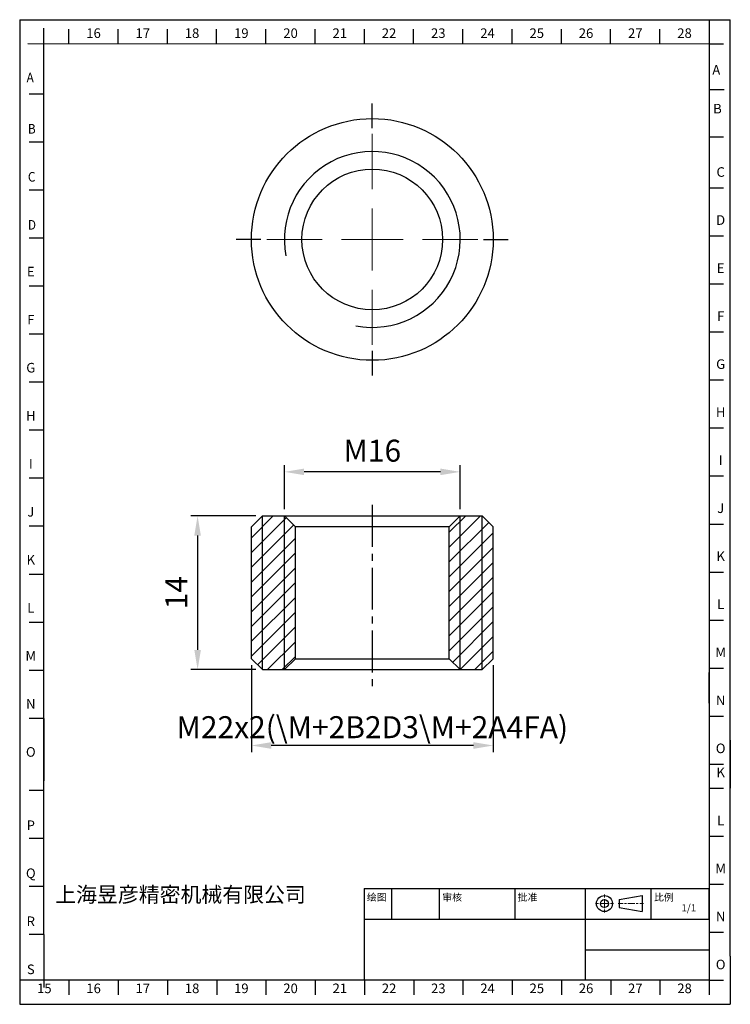
# Model space of a CAD drawing. Units: millimetres. Extents: x -32.1 to 32.6, y -69.6 to 20.
import ezdxf
from ezdxf.enums import TextEntityAlignment as Align

# ---------------------------------------------------------------- set-up
doc = ezdxf.new("R2010")
doc.units = ezdxf.units.MM
doc.linetypes.add('CENTER2', pattern=[28.575, 19.05, -3.175, 3.175, -3.175])
doc.linetypes.add('CL-5', pattern=[7, 5, -0.5, 1, -0.5])
for name, color, linetype in [('01', 4, 'Continuous'), ('BORDER', 7, 'Continuous'), ('CL', 1, 'CENTER2'), ('DIM', 6, 'Continuous'), ('G', 3, 'Continuous'), ('H', 2, 'Continuous'), ('OUT', 4, 'Continuous'), ('TXT', 3, 'Continuous'), ('W', 7, 'Continuous')]:
    doc.layers.add(name, color=color, linetype=linetype)
doc.layers.add('CLL', color=1, linetype='Continuous', lineweight=15)
doc.layers.add('DEC', color=171, linetype='Continuous', plot=False)
doc.styles.add('TXT-1', font='txt.shx', dxfattribs={"width": 0.9, "bigfont": 'chineset.shx'})
doc.dimstyles.new('ISO-25', dxfattribs={"dimscale": 1.2, "dimtxt": 2, "dimasz": 1.8, "dimexe": 0.6, "dimexo": 0.6, "dimgap": 0.66666, "dimtad": 1, "dimdec": 3, "dimdsep": 46, "dimtxsty": 'TXT-1', "dimcen": -2.5, "dimclrd": 256, "dimclre": 256, "dimclrt": 3, "dimadec": 0, "dimazin": 0, "dimtfac": 0.8, "dimtdec": 3, "dimtmove": 0, "dimatfit": 3, "dimfxl": 0, "dimlwd": -1, "dimarcsym": 0})

# ---------------------------------------------------------------- blocks, each defined once
blk = doc.blocks.new('\\M+2C1B3\\M+2B5B7-M10')
at = {"layer": '01'}
blk.add_circle((0, 0), 4, dxfattribs=at)
at = {"layer": 'CLL', "linetype": 'CL-5', "ltscale": 3}
for p, q in [((0, 2.857), (0, 6)), ((0, -1.758), (0, 1.758)), ((-6, 0), (-2.857, 0)), ((-1.758, 0), (1.758, 0)), ((2.857, 0), (6, 0)), ((0, -6), (0, -2.857))]:
    blk.add_line(p, q, dxfattribs=at)
at = {"layer": 'G'}
blk.add_arc((0, 0), 5, 259.1931, 190.8069, dxfattribs=at)
blk = doc.blocks.new('*D2')
at = {"layer": 'Defpoints', "color": 0}
for p in [(-11, -38.149), (11, -38.149), (-11, -46.051)]:
    blk.add_point(p, dxfattribs=at)
at = {"layer": 'DIM', "lineweight": -2}
for p, q in [((-11, -38.749), (-11, -46.651)), ((11, -38.749), (11, -46.651))]:
    blk.add_line(p, q, dxfattribs=at)
at = {"layer": 'DIM'}
blk.add_line((9.2, -46.051), (-9.2, -46.051), dxfattribs=at)
for points in [[(-9.2, -45.751), (-9.2, -46.351), (-11, -46.051)], [(9.2, -45.751), (9.2, -46.351), (11, -46.051)]]:
    blk.add_solid(points, dxfattribs=at)
at = {"layer": 'DIM', "color": 3, "insert": (0, -44.384), "char_height": 2, "attachment_point": 5, "style": 'TXT-1'}
blk.add_mtext('M22x2(\\M+2B2D3\\M+2A4FA)', dxfattribs=at)
blk = doc.blocks.new('*D3')
at = {"layer": 'Defpoints', "color": 0}
for p in [(-8, -21.149), (-8, -25.149), (8, -25.149)]:
    blk.add_point(p, dxfattribs=at)
at = {"layer": 'DIM', "lineweight": -2}
for p, q in [((-8, -24.549), (-8, -20.549)), ((8, -24.549), (8, -20.549))]:
    blk.add_line(p, q, dxfattribs=at)
at = {"layer": 'DIM'}
blk.add_line((6.2, -21.149), (-6.2, -21.149), dxfattribs=at)
for points in [[(-6.2, -20.849), (-6.2, -21.449), (-8, -21.149)], [(6.2, -20.849), (6.2, -21.449), (8, -21.149)]]:
    blk.add_solid(points, dxfattribs=at)
at = {"layer": 'DIM', "color": 3, "insert": (0, -19.482), "char_height": 2, "attachment_point": 5, "style": 'TXT-1'}
blk.add_mtext('M16', dxfattribs=at)
blk = doc.blocks.new('*D4')
at = {"layer": 'Defpoints', "color": 0}
for p in [(-10, -25.149), (-15.894, -39.149), (-10, -39.149)]:
    blk.add_point(p, dxfattribs=at)
at = {"layer": 'DIM', "lineweight": -2}
for p, q in [((-10.6, -25.149), (-16.494, -25.149)), ((-10.6, -39.149), (-16.494, -39.149))]:
    blk.add_line(p, q, dxfattribs=at)
at = {"layer": 'DIM'}
blk.add_line((-15.894, -26.949), (-15.894, -37.349), dxfattribs=at)
for points in [[(-16.194, -26.949), (-15.594, -26.949), (-15.894, -25.149)], [(-16.194, -37.349), (-15.594, -37.349), (-15.894, -39.149)]]:
    blk.add_solid(points, dxfattribs=at)
at = {"layer": 'DIM', "color": 3, "insert": (-17.561, -32.149), "char_height": 2, "attachment_point": 5, "rotation": 90, "style": 'TXT-1'}
blk.add_mtext('14', dxfattribs=at)

msp = doc.modelspace()

# ---------------------------------------------------------------- hatches: boundary and pattern name
at = {"layer": 'H'}
h = msp.add_hatch(dxfattribs=at)
h.set_pattern_fill('ANSI31', color=256, scale=0.3, style=0)
h.set_pattern_definition([(45, (-6769.1067, 5579.2183), (-0.67351921, 0.67351921), [])])
h.paths.add_polyline_path([(10, -25.1488), (8, -25.1488), (7, -26.1488), (7, -38.1488), (8, -39.1488), (10, -39.1488), (11, -38.1488), (11, -26.1488)])
h.paths.add_polyline_path([(-10, -25.1488), (-11, -26.1488), (-11, -38.1488), (-10, -39.1488), (-8, -39.1488), (-7, -38.1488), (-7, -26.1488), (-8, -25.1488)])

# ---------------------------------------------------------------- linework, layer by layer
at = {"layer": '01', "ltscale": 25.4}
for p, q in [((-10, -39.1488), (-10, -25.1488)), ((-8, -39.1488), (-8, -25.1488)), ((8, -39.1488), (8, -25.1488)), ((10, -39.1488), (10, -25.1488))]:
    msp.add_line(p, q, dxfattribs=at)
at = {"layer": 'CL'}
for p, q in [((0, 10.129), (0, 12.3733)), ((-10.129, 0), (-12.3733, 0)), ((10.129, 0), (12.3733, 0)), ((0, -10.129), (0, -12.3733))]:
    msp.add_line(p, q, dxfattribs=at)
at = {"layer": 'CL', "ltscale": 0.2}
msp.add_line((0, -24.1535), (0, -40.7638), dxfattribs=at)
at = {"layer": 'CLL'}
for p, q in [((21.1181, -59.6143), (21.1181, -59.888)), ((21.1181, -60.0254), (21.1181, -60.8614)), ((20.297, -60.4354), (20.5708, -60.4354)), ((20.7001, -60.4354), (21.536, -60.4354)), ((21.6654, -60.4354), (21.9392, -60.4354)), ((22.3537, -60.4354), (22.8098, -60.4354)), ((22.9358, -60.4354), (23.1187, -60.4354)), ((23.2446, -60.4354), (23.8868, -60.4354)), ((24.0128, -60.4354), (24.1957, -60.4354)), ((24.3217, -60.4354), (24.6651, -60.4354)), ((21.1181, -60.9827), (21.1181, -61.2564))]:
    msp.add_line(p, q, dxfattribs=at)
at = {"layer": 'DEC'}
for p, q in [((-32.0766, 19.9984), (-32.0766, -45.7741)), ((-32.0766, 19.9984), (32.5659, 19.9984)), ((32.5659, -45.563), (32.5659, 19.9984)), ((-32.0766, 0.1189), (-32.0766, -65.4425)), ((32.5659, -65.2314), (32.5659, 0.33)), ((32.5659, -45.563), (32.5659, -49.9338)), ((-32.0766, -45.7741), (-32.0766, -50.1449)), ((32.5659, -65.2314), (32.5659, -69.6022)), ((-32.0766, -65.4425), (-32.0766, -69.6022)), ((-32.0766, -69.6022), (32.5659, -69.6022))]:
    msp.add_line(p, q, dxfattribs=at)
at = {"layer": 'OUT'}
for p, q in [((30.6437, 19.9984), (30.6437, -43.3776)), ((-29.8911, -43.5887), (-29.8911, 19.2198)), ((-27.5995, 17.813), (-27.5995, 19.1242)), ((-23.1194, 17.813), (-23.1194, 19.1242)), ((-18.6394, 17.813), (-18.6394, 19.1242)), ((-14.1594, 17.813), (-14.1594, 19.1242)), ((-9.6794, 17.813), (-9.6794, 19.1242)), ((-5.1993, 17.813), (-5.1993, 19.1242)), ((-0.7193, 17.813), (-0.7193, 19.1242)), ((3.7607, 17.813), (3.7607, 19.1242)), ((8.2407, 17.813), (8.2407, 19.1242)), ((12.7208, 17.813), (12.7208, 19.1242)), ((17.2008, 17.813), (17.2008, 19.1242)), ((21.6808, 17.813), (21.6808, 19.1242)), ((26.1608, 17.813), (26.1608, 19.1242)), ((-31.3426, 17.822), (30.6409, 17.813)), ((30.6409, 17.813), (31.952, 17.813)), ((30.7089, 13.6406), (32.02, 13.6406)), ((-29.8911, 13.2311), (-31.2022, 13.2311)), ((30.6437, 9.3324), (31.9549, 9.3324)), ((-29.8911, 8.8604), (-31.2022, 8.8604)), ((-29.8911, 8.8604), (-31.2022, 8.8604)), ((-29.8911, 4.4896), (-31.2022, 4.4896)), ((30.6409, 4.7007), (31.952, 4.7007)), ((-29.8911, 0.1189), (-31.2022, 0.1189)), ((-29.8911, -63.2572), (-29.8911, 0.1189)), ((30.6409, 0.33), (31.952, 0.33)), ((30.6437, 0.33), (30.6437, -63.046)), ((-29.8911, -4.2519), (-31.2022, -4.2519)), ((30.6409, -4.0408), (31.952, -4.0408)), ((-29.8911, -8.6227), (-31.2022, -8.6227)), ((30.6409, -8.4116), (31.952, -8.4116)), ((-29.8911, -12.9934), (-31.2022, -12.9934)), ((30.6409, -12.7823), (31.952, -12.7823)), ((-29.8911, -17.3642), (-31.2022, -17.3642)), ((30.6409, -17.1531), (31.952, -17.1531)), ((-29.8911, -21.7349), (-31.2022, -21.7349)), ((30.6409, -21.5238), (31.952, -21.5238)), ((30.6409, -25.8946), (31.952, -25.8946)), ((-29.8911, -26.1057), (-31.2022, -26.1057)), ((30.6409, -30.2654), (31.952, -30.2654)), ((-29.8911, -30.4765), (-31.2022, -30.4765)), ((-29.8911, -34.8472), (-31.2022, -34.8472)), ((30.6409, -34.6361), (31.952, -34.6361)), ((-29.8911, -39.218), (-31.2022, -39.218)), ((30.6409, -39.0069), (31.952, -39.0069)), ((30.6437, -42.1856), (30.6437, -39.4042)), ((-29.8911, -43.5887), (-31.2022, -43.5887)), ((-29.8911, -43.5887), (-29.8911, -47.9595)), ((30.6409, -43.3776), (31.952, -43.3776)), ((30.6409, -43.3776), (30.6437, -47.7484)), ((-29.8883, -47.9595), (-29.8883, -49.2707)), ((30.6437, -47.7484), (31.9549, -47.7484)), ((30.6437, -47.7484), (30.6437, -49.0596)), ((-29.8911, -50.1449), (-31.2022, -50.1449)), ((30.6409, -49.9338), (31.952, -49.9338)), ((-29.8911, -54.5156), (-31.2022, -54.5156)), ((30.6409, -54.3045), (31.952, -54.3045)), ((-29.8911, -58.8864), (-31.2022, -58.8864)), ((-0.7461, -59.0726), (30.6437, -59.0726)), ((-0.7461, -59.0726), (30.6437, -59.0726)), ((-0.7461, -59.0726), (-0.7461, -67.4168)), ((1.7654, -61.854), (1.7654, -59.0726)), ((6.1171, -61.854), (6.1171, -59.0726)), ((12.9803, -61.854), (12.9803, -59.0726)), ((19.4039, -67.4168), (19.4039, -59.0726)), ((25.379, -61.854), (25.379, -59.0726)), ((30.6409, -58.6753), (31.952, -58.6753)), ((30.6437, -61.854), (30.6437, -59.0726)), ((-0.7461, -61.854), (30.6437, -61.854)), ((-29.8911, -63.2572), (-31.2022, -63.2572)), ((-29.8911, -63.2572), (-29.8663, -68.0724)), ((30.6409, -63.046), (31.952, -63.046)), ((30.6409, -63.046), (30.6437, -67.4168)), ((19.4039, -64.6354), (30.6437, -64.6354)), ((30.6437, -67.4168), (-32.0766, -67.4168)), ((-32.0766, -67.4168), (-32.0766, -68.728)), ((-27.5966, -67.4168), (-27.5966, -68.728)), ((-23.1166, -67.4168), (-23.1166, -68.728)), ((-18.6366, -67.4168), (-18.6366, -68.728)), ((-14.1565, -67.4168), (-14.1565, -68.728)), ((-9.6765, -67.4168), (-9.6765, -68.728)), ((-5.1965, -67.4168), (-5.1965, -68.728)), ((-0.7165, -67.4168), (-0.7165, -68.728)), ((3.7636, -67.4168), (3.7636, -68.728)), ((8.2436, -67.4168), (8.2436, -68.728)), ((12.7236, -67.4168), (12.7236, -68.728)), ((17.2036, -67.4168), (17.2036, -68.728)), ((21.6837, -67.4168), (21.6837, -68.728)), ((26.1637, -67.4168), (26.1637, -68.728)), ((30.6437, -67.4168), (31.9549, -67.4168)), ((30.6437, -67.4168), (30.6437, -68.728))]:
    msp.add_line(p, q, dxfattribs=at)
at = {"layer": 'TXT'}
for p, q in [((22.4479, -60.0757), (24.5376, -59.7111)), ((24.5376, -59.7111), (24.5376, -61.1596)), ((22.4479, -60.0757), (22.4479, -60.795)), ((22.4479, -60.795), (24.5376, -61.1596))]:
    msp.add_line(p, q, dxfattribs=at)
for radius in [0.7243, 0.3597]:
    msp.add_circle((21.1181, -60.4354), radius, dxfattribs=at)
at = {"layer": 'W', "ltscale": 25.4}
for p, q in [((-11, -26.1488), (-10, -25.1488)), ((-10, -25.1488), (10, -25.1488)), ((-7, -26.1488), (-8, -25.1488)), ((7, -26.1488), (8, -25.1488)), ((11, -26.1488), (10, -25.1488)), ((-11, -38.1488), (-11, -26.1488)), ((-7, -38.1488), (-7, -26.1488)), ((7, -26.1488), (-7, -26.1488)), ((7, -38.1488), (7, -26.1488)), ((11, -38.1488), (11, -26.1488)), ((-10, -39.1488), (-11, -38.1488)), ((-8, -39.1488), (-7, -38.1488)), ((-7, -38.1488), (7, -38.1488)), ((8, -39.1488), (7, -38.1488)), ((10, -39.1488), (11, -38.1488)), ((-10, -39.1488), (10, -39.1488))]:
    msp.add_line(p, q, dxfattribs=at)
msp.add_circle((0, 0), 11, dxfattribs=at)

# ---------------------------------------------------------------- block references
at = {"xscale": 1.600000000000364, "yscale": 1.600000000000364, "zscale": 1.600000000000364}
msp.add_blockref('\\M+2C1B3\\M+2B5B7-M10', (0, 0), dxfattribs=at)

# ---------------------------------------------------------------- texts
at = {"layer": 'BORDER', "insert": (-17.4463, -59.6145), "char_height": 1.392284, "width": 78.524998, "attachment_point": 5}
msp.add_mtext('{\\fSimSun|b1|i0|c134|p2;上海昱彦精密机械有限公司}', dxfattribs=at)
at = {"layer": 'TXT', "lineweight": 20, "style": 'TXT-1', "width": 0.9}
for s, p in [('A', (-31.4488, 14.3041)), ('B', (-31.3295, 9.6333)), ('C', (-31.3295, 5.2625)), ('D', (-31.3295, 0.8917))]:
    msp.add_text(s, height=0.8742, dxfattribs=at).set_placement(p)
at = {"layer": 'TXT', "style": 'TXT-1'}
msp.add_text('1/1', height=0.65561, dxfattribs=at).set_placement((28.7892, -60.9131), align=Align.MIDDLE)
at = {"layer": 'TXT', "attachment_point": 5, "style": 'TXT-1'}
for s, insert, char_height, width in [('16', (-25.358, 18.6603), 0.87415, 4.477188), ('17', (-20.878, 18.6603), 0.87415, 4.477188), ('18', (-16.398, 18.6603), 0.87415, 4.477188), ('19', (-11.918, 18.6603), 0.87415, 4.477188), ('20', (-7.4379, 18.6603), 0.87415, 4.477188), ('21', (-2.9579, 18.6603), 0.87415, 4.477188), ('22', (1.5221, 18.6603), 0.87415, 4.477188), ('23', (6.0021, 18.6603), 0.87415, 4.477188), ('24', (10.4822, 18.6603), 0.87415, 4.477188), ('25', (14.9622, 18.6603), 0.87415, 4.477188), ('26', (19.4422, 18.6603), 0.87415, 4.477188), ('27', (23.9222, 18.6603), 0.87415, 4.477188), ('28', (28.4023, 18.6603), 0.87415, 4.477188), ('A', (31.2894, 15.3147), 0.8742, 11.043562), ('B', (31.3959, 11.7896), 0.8742, 11.043562), ('C', (31.6886, 6.0242), 0.8742, 11.043562), ('D', (31.6886, 1.6535), 0.8742, 11.043562), ('E', (-31.0673, -3.0419), 0.8742, 11.043562), ('E', (31.6886, -2.7173), 0.8742, 11.043562), ('F', (-31.0673, -7.4127), 0.8742, 11.043562), ('F', (31.6886, -7.088), 0.8742, 11.043562), ('G', (-31.0673, -11.7835), 0.8742, 11.043562), ('G', (31.6886, -11.4588), 0.8742, 11.043562), ('H', (-31.0673, -16.1542), 0.8742, 11.043562), ('H', (31.6886, -15.8296), 0.8742, 11.043562), ('I', (31.6886, -20.2003), 0.8742, 11.043562), ('I', (-31.0673, -20.525), 0.8742, 11.043562), ('J', (31.6886, -24.5711), 0.8742, 11.043562), ('J', (-31.0673, -24.8957), 0.8742, 11.043562), ('K', (31.6886, -28.9418), 0.8742, 11.043562), ('K', (-31.0673, -29.2665), 0.8742, 11.043562), ('L', (-31.0673, -33.6373), 0.8742, 11.043562), ('L', (31.6886, -33.3126), 0.8742, 11.043562), ('M', (-31.0673, -38.008), 0.8742, 11.043562), ('M', (31.6886, -37.6834), 0.8742, 11.043562), ('N', (-31.0673, -42.3788), 0.8742, 11.043562), ('N', (31.6886, -42.0541), 0.8742, 11.043562), ('O', (-31.0673, -46.7495), 0.8742, 11.043562), ('O', (31.6886, -46.4249), 0.8742, 11.043562), ('K', (31.6886, -48.6102), 0.8742, 11.043562), ('L', (31.6886, -52.981), 0.8742, 11.043562), ('{\\Ftxt,chineset|c134;P}', (-31.0673, -53.3057), 0.874152, 11.043562), ('{\\Ftxt,chineset|c134;Q}', (-31.0673, -57.6764), 0.874152, 11.043562), ('M', (31.6886, -57.3518), 0.8742, 11.043562), ('{\\fSimSun|b0|i0|c134|p2;绘图}', (0.3979, -59.8517), 0.655614, 37.40929), ('{\\fSimSun|b0|i0|c134|p2;审核}', (7.2611, -59.8517), 0.655614, 37.40929), ('{\\fSimSun|b0|i0|c134|p2;批准}', (14.1243, -59.8517), 0.655614, 37.40929), ('{\\fSimSun|b0|i0|c134|p2;比例}', (26.523, -59.8517), 0.655614, 37.40929), ('{\\Ftxt,chineset|c134;R}', (-31.0673, -62.0472), 0.874152, 11.043562), ('N', (31.6886, -61.7225), 0.8742, 11.043562), ('{\\Ftxt,chineset|c134;S}', (-31.0673, -66.418), 0.874152, 11.043562), ('O', (31.6886, -66.0933), 0.8742, 11.043562), ('15', (-29.8352, -68.2641), 0.87415, 4.477188), ('16', (-25.3552, -68.2641), 0.87415, 4.477188), ('17', (-20.8752, -68.2641), 0.87415, 4.477188), ('18', (-16.3951, -68.2641), 0.87415, 4.477188), ('19', (-11.9151, -68.2641), 0.87415, 4.477188), ('20', (-7.4351, -68.2641), 0.87415, 4.477188), ('21', (-2.9551, -68.2641), 0.87415, 4.477188), ('22', (1.525, -68.2641), 0.87415, 4.477188), ('23', (6.005, -68.2641), 0.87415, 4.477188), ('24', (10.485, -68.2641), 0.87415, 4.477188), ('25', (14.965, -68.2641), 0.87415, 4.477188), ('26', (19.4451, -68.2641), 0.87415, 4.477188), ('27', (23.9251, -68.2641), 0.87415, 4.477188), ('28', (28.4051, -68.2641), 0.87415, 4.477188)]:
    msp.add_mtext(s, dxfattribs=dict(at, insert=insert, char_height=char_height, width=width))

# ---------------------------------------------------------------- dimensions: what is measured, and where the dimension line sits
at = {"layer": 'DIM'}
dim = msp.add_linear_dim(base=(-8, -21.1486), p1=(8, -25.1488), p2=(-8, -25.1488), text='M<>', dimstyle='ISO-25', override={"dimscale": 1}, dxfattribs=at)
dim.commit()
dim.dimension.update_dxf_attribs({"geometry": '*D3', "text_midpoint": (0, -19.4819)})
dim = msp.add_linear_dim(base=(-15.8943, -39.1488), p1=(-10, -25.1488), p2=(-10, -39.1488), angle=90, dimstyle='ISO-25', override={"dimscale": 1}, dxfattribs=at)
dim.commit()
dim.dimension.update_dxf_attribs({"geometry": '*D4', "text_midpoint": (-17.561, -32.1488)})
dim = msp.add_linear_dim(base=(-11, -46.0507), p1=(11, -38.1488), p2=(-11, -38.1488), text='M<>x2(\\M+2B2D3\\M+2A4FA)', dimstyle='ISO-25', override={"dimscale": 1}, dxfattribs=at)
dim.commit()
dim.dimension.update_dxf_attribs({"geometry": '*D2', "text_midpoint": (0, -46.0507), "dimtype": 160})

doc.saveas('drawing.dxf')
